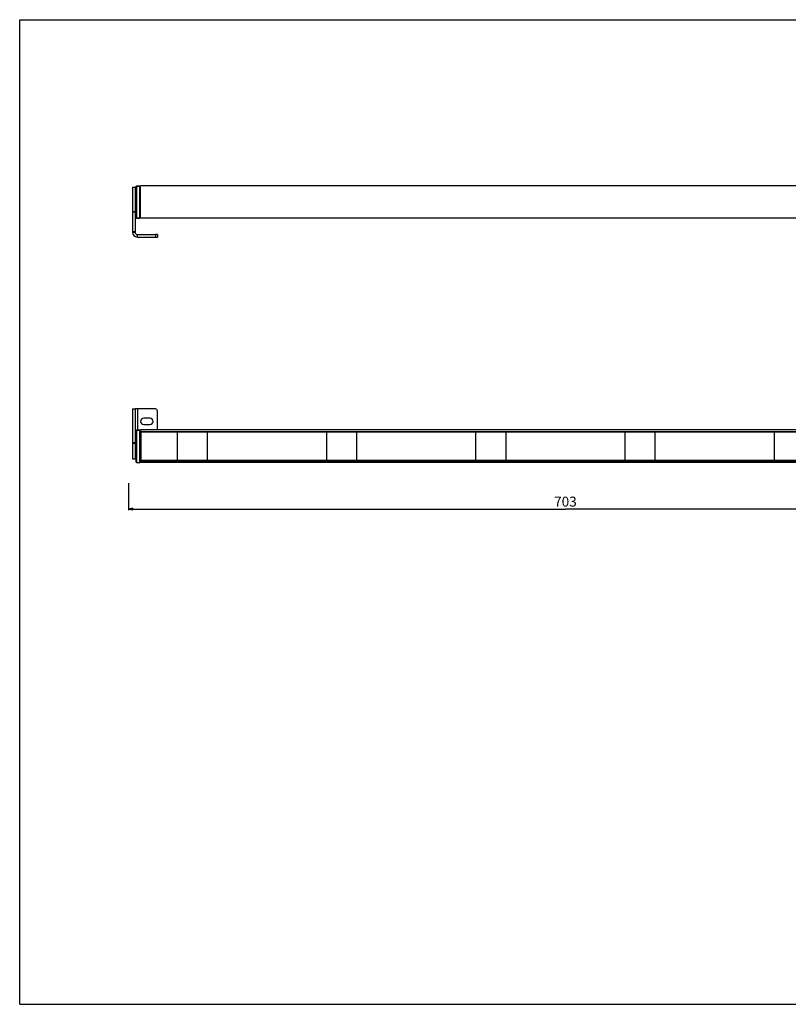
# Model space of a CAD drawing. Units: millimetres. Extents: x 0 to 1121, y 0 to 792.
# Drawn here: x 0 to 618, y 0 to 792 of the extents above; entities that cross this region are included whole.
import ezdxf

# ---------------------------------------------------------------- set-up
doc = ezdxf.new("R2010")
doc.units = ezdxf.units.MM
doc.header["$LTSCALE"] = 61.673333
doc.layers.get('0').update_dxf_attribs({"linetype": 'CONTINUOUS'})
doc.layers.add('02___PRT_ALL_AXES', color=7, linetype='CONTINUOUS')
doc.layers.add('7_ALL_FEATURES', color=7, linetype='CONTINUOUS')
doc.styles.get("Standard").update_dxf_attribs({"font": 'txt', "width": 0.85})
doc.dimstyles.new('DIMSTYLE_1', dxfattribs={"dimtxt": 8, "dimasz": 3.333333, "dimexe": 0.75, "dimexo": 0.75, "dimgap": 1.5, "dimtad": 1, "dimdec": 0, "dimtxsty": 'STANDARD', "dimblk": 'CLOSED', "dimblk1": 'CLOSED', "dimblk2": 'CLOSED', "dimcen": 0.09, "dimadec": 0, "dimazin": 2, "dimtp": 0.8, "dimtm": 0.8, "dimtfac": 1, "dimtdec": 0, "dimtofl": 0, "dimtmove": 0, "dimatfit": 3, "dimldrblk": 'CLOSED', "dimfxl": 1, "dimtolj": 1, "dimarcsym": 0})

# ---------------------------------------------------------------- blocks, each defined once
blk = doc.blocks.new('_CLOSED')
at = {"color": 0, "linetype": 'ByBlock'}
for p, q in [((0, 0), (-1, 0.2)), ((-1, 0.2), (-1, -0.2)), ((-1, -0.2), (0, 0)), ((-1, 0), (0, 0))]:
    blk.add_line(p, q, dxfattribs=at)
blk = doc.blocks.new('*D1')
at = {"color": 2, "linetype": 'Continuous'}
for p, q in [((790.222795, 421.874698), (790.222795, 397.347955)), ((87.522795, 419.077838), (87.522795, 397.347955)), ((87.522795, 398.347955), (438.872795, 398.347955)), ((790.222795, 398.347955), (438.872795, 398.347955))]:
    blk.add_line(p, q, dxfattribs=at)
at = {"color": 2, "linetype": 'Continuous', "xscale": 3.333333, "yscale": 3.333333, "zscale": 3.333333, "rotation": 180}
blk.add_blockref('_CLOSED', (87.522795, 398.347955), dxfattribs=at)
at = {"color": 2, "linetype": 'Continuous', "xscale": 3.333333, "yscale": 3.333333, "zscale": 3.333333}
blk.add_blockref('_CLOSED', (790.222795, 398.347955), dxfattribs=at)
at = {"color": 2, "linetype": 'Continuous', "insert": (438.872795, 408.347955), "char_height": 8, "width": 27.428571, "attachment_point": 2, "line_spacing_factor": 0.9}
blk.add_mtext('703', dxfattribs=at)

msp = doc.modelspace()

# ---------------------------------------------------------------- linework, layer by layer
at = {"color": 7, "linetype": 'Continuous'}
for p, q in [((0, 792), (1121.333, 792)), ((0, 0), (0, 792)), ((90.723, 657.168), (92.723, 657.168)), ((92.723, 657.168), (92.723, 651.168)), ((92.723, 651.168), (92.723, 649.418)), ((92.723, 649.418), (92.723, 649.318)), ((92.723, 649.318), (92.723, 647.168)), ((92.723, 647.168), (92.723, 645.018)), ((92.723, 645.018), (92.723, 644.918)), ((92.723, 644.918), (92.723, 643.168)), ((92.723, 643.168), (92.723, 637.509)), ((92.723, 637.509), (92.723, 637.379)), ((92.723, 637.379), (92.723, 621.603)), ((92.723, 621.603), (92.723, 621.168)), ((94.723, 619.168), (109.223, 619.168)), ((110.723, 619.168), (109.223, 619.168)), ((110.723, 619.168), (110.723, 617.168)), ((90.723, 478.893), (92.723, 478.893)), ((90.723, 478.893), (92.723, 478.893)), ((92.723, 478.893), (92.723, 458.893)), ((109.223, 478.893), (94.723, 478.893)), ((110.723, 462.093), (110.723, 477.393)), ((104.723, 471.393), (99.723, 471.393)), ((99.723, 466.393), (104.723, 466.393)), ((92.723, 458.893), (92.723, 452.893)), ((92.723, 452.893), (92.723, 451.964)), ((92.723, 451.964), (92.723, 451.481)), ((92.723, 451.481), (92.723, 451.143)), ((92.723, 451.143), (92.723, 451.043)), ((92.723, 451.043), (92.723, 446.743)), ((92.723, 446.743), (92.723, 446.643)), ((92.723, 446.643), (92.723, 444.893)), ((92.723, 444.893), (92.723, 438.893)), ((90.723, 438.893), (92.723, 438.893)), ((0, 0), (1121.333, 0))]:
    msp.add_line(p, q, dxfattribs=at)
at = {"color": 3, "linetype": 'Continuous'}
for p, q in [((90.723, 657.168), (90.723, 649.418)), ((90.723, 649.418), (90.723, 647.168)), ((90.723, 647.168), (90.723, 644.918)), ((90.723, 644.918), (90.723, 637.509)), ((90.723, 637.509), (90.723, 637.379)), ((90.723, 637.379), (90.723, 621.603)), ((90.723, 621.603), (90.723, 621.168)), ((94.723, 617.168), (109.223, 617.168)), ((109.223, 617.168), (110.723, 617.168)), ((90.723, 478.893), (90.723, 458.893)), ((90.723, 458.893), (90.723, 451.964)), ((90.723, 451.964), (90.723, 451.481)), ((90.723, 451.481), (90.723, 451.143)), ((90.723, 451.143), (90.723, 446.643)), ((90.723, 446.643), (90.723, 438.893))]:
    msp.add_line(p, q, dxfattribs=at)
at = {"color": 9, "linetype": 'Continuous'}
for p, q in [((92.723, 637.509), (90.723, 637.509)), ((90.723, 637.379), (92.723, 637.379)), ((90.723, 621.603), (92.723, 621.603)), ((109.223, 619.168), (109.223, 617.168)), ((90.723, 451.964), (92.723, 451.964)), ((90.723, 451.481), (92.723, 451.481))]:
    msp.add_line(p, q, dxfattribs=at)
at = {"color": 7, "linetype": 'Continuous'}
for centre, radius, start, end in [((109.223, 477.393), 1.5, 0, 90), ((99.723, 468.893), 2.5, 90, 270), ((104.723, 468.893), 2.5, 270, 90)]:
    msp.add_arc(centre, radius, start, end, dxfattribs=at)
at = {"layer": '02___PRT_ALL_AXES', "color": 7, "linetype": 'Continuous'}
for p, q in [((93.723, 651.168), (92.723, 651.168)), ((93.723, 643.168), (92.723, 643.168)), ((93.723, 452.893), (92.723, 452.893)), ((93.723, 452.893), (92.723, 452.893)), ((93.723, 444.893), (92.723, 444.893)), ((93.723, 444.893), (92.723, 444.893))]:
    msp.add_line(p, q, dxfattribs=at)
at = {"layer": '7_ALL_FEATURES', "color": 7, "linetype": 'Continuous'}
for p, q in [((93.723, 632.962), (93.723, 657.874)), ((94.214, 658.374), (96.723, 658.418)), ((94.214, 658.374), (96.723, 658.418)), ((96.723, 658.418), (96.723, 658.118)), ((96.723, 657.918), (96.723, 658.118)), ((96.723, 657.918), (97.123, 657.904)), ((96.723, 652.362), (96.723, 657.918)), ((96.723, 657.918), (97.123, 657.904)), ((780.623, 658.418), (97.123, 658.418)), ((97.123, 657.904), (97.123, 658.418)), ((97.123, 656.918), (97.123, 657.904)), ((96.723, 651.474), (96.723, 652.362)), ((96.723, 644.362), (96.723, 651.474)), ((97.123, 633.918), (97.123, 656.918)), ((96.723, 643.474), (96.723, 644.362)), ((96.723, 632.718), (96.723, 643.474)), ((97.123, 632.932), (97.123, 633.918)), ((93.723, 632.806), (93.723, 632.962)), ((93.723, 632.819), (93.723, 632.806)), ((94.214, 632.462), (96.723, 632.418)), ((96.723, 632.918), (97.123, 632.932)), ((96.723, 632.718), (96.723, 632.418)), ((97.123, 632.418), (97.123, 632.932)), ((780.623, 632.418), (97.123, 632.418)), ((94.723, 478.893), (92.723, 478.893)), ((93.723, 444.292), (93.723, 461.599)), ((94.214, 462.099), (96.723, 462.143)), ((94.214, 462.099), (96.723, 462.143)), ((96.723, 462.143), (96.723, 461.843)), ((96.723, 455.337), (96.723, 461.843)), ((96.723, 461.643), (97.123, 461.629)), ((96.723, 461.643), (97.123, 461.629)), ((97.123, 462.093), (97.123, 461.629)), ((780.623, 462.093), (97.123, 462.093)), ((97.123, 461.629), (97.123, 460.643)), ((97.123, 460.643), (97.123, 460.417)), ((97.123, 460.417), (97.123, 460.289)), ((97.373, 460.417), (97.123, 460.417)), ((97.123, 460.143), (97.123, 460.289)), ((97.123, 437.643), (97.123, 460.143)), ((97.373, 460.143), (97.123, 460.143)), ((97.123, 459.893), (97.373, 459.893)), ((97.373, 459.576), (97.123, 459.585)), ((97.373, 460.56), (97.373, 460.393)), ((126.873, 460.417), (97.373, 460.417)), ((97.373, 460.393), (97.373, 437.393)), ((97.373, 460.393), (126.873, 460.393)), ((150.873, 460.417), (126.873, 460.417)), ((126.873, 437.393), (126.873, 460.393)), ((246.873, 460.417), (150.873, 460.417)), ((246.873, 460.393), (150.873, 460.393)), ((150.873, 460.393), (150.873, 437.393)), ((270.873, 460.417), (246.873, 460.417)), ((246.873, 437.393), (246.873, 460.393)), ((366.873, 460.417), (270.873, 460.417)), ((270.873, 460.393), (270.873, 437.393)), ((366.873, 460.393), (270.873, 460.393)), ((390.873, 460.417), (366.873, 460.417)), ((366.873, 437.393), (366.873, 460.393)), ((486.873, 460.417), (390.873, 460.417)), ((486.873, 460.393), (390.873, 460.393)), ((390.873, 460.393), (390.873, 437.393)), ((510.873, 460.417), (486.873, 460.417)), ((486.873, 437.393), (486.873, 460.393)), ((606.873, 460.417), (510.873, 460.417)), ((510.873, 460.393), (510.873, 437.393)), ((606.873, 460.393), (510.873, 460.393)), ((630.873, 460.417), (606.873, 460.417)), ((606.873, 437.393), (606.873, 460.393)), ((93.723, 458.893), (92.723, 458.893)), ((96.723, 454.449), (96.723, 455.337)), ((96.723, 443.337), (96.723, 454.449)), ((93.723, 437.494), (93.723, 444.292)), ((93.723, 436.186), (93.723, 437.494)), ((94.214, 435.686), (96.723, 435.643)), ((96.723, 442.449), (96.723, 443.337)), ((96.723, 435.943), (96.723, 442.449)), ((96.723, 436.143), (97.123, 436.157)), ((96.723, 435.943), (96.723, 435.643)), ((97.373, 438.209), (97.123, 438.2)), ((97.373, 438.209), (97.123, 438.2)), ((97.123, 437.893), (97.373, 437.893)), ((97.123, 437.497), (97.123, 437.643)), ((97.373, 437.643), (97.123, 437.643)), ((97.123, 437.497), (97.123, 437.368)), ((97.123, 437.143), (97.123, 437.368)), ((97.373, 437.368), (97.123, 437.368)), ((97.123, 436.157), (97.123, 437.143)), ((97.123, 435.693), (97.123, 436.157)), ((780.623, 435.693), (97.123, 435.693)), ((97.373, 437.393), (97.373, 437.226)), ((97.373, 437.393), (126.873, 437.393)), ((126.873, 437.368), (97.373, 437.368)), ((150.873, 437.368), (126.873, 437.368)), ((150.873, 437.393), (246.873, 437.393)), ((246.873, 437.368), (150.873, 437.368)), ((270.873, 437.368), (246.873, 437.368)), ((270.873, 437.393), (366.873, 437.393)), ((366.873, 437.368), (270.873, 437.368)), ((390.873, 437.368), (366.873, 437.368)), ((390.873, 437.393), (486.873, 437.393)), ((486.873, 437.368), (390.873, 437.368)), ((510.873, 437.368), (486.873, 437.368)), ((510.873, 437.393), (606.873, 437.393)), ((606.873, 437.368), (510.873, 437.368)), ((630.873, 437.368), (606.873, 437.368))]:
    msp.add_line(p, q, dxfattribs=at)
at = {"layer": '7_ALL_FEATURES', "color": 9, "linetype": 'Continuous'}
for p, q in [((94.214, 658.118), (94.214, 658.374)), ((94.214, 632.718), (94.214, 658.118)), ((94.214, 658.118), (96.723, 658.118)), ((96.723, 656.918), (97.123, 656.918)), ((96.723, 633.918), (97.123, 633.918)), ((94.214, 632.462), (94.214, 632.718)), ((94.214, 632.718), (96.723, 632.718)), ((90.723, 621.168), (92.723, 621.168)), ((94.723, 617.168), (94.723, 619.168)), ((94.723, 478.893), (94.723, 462.108)), ((94.214, 461.843), (94.214, 462.099)), ((94.214, 435.943), (94.214, 461.843)), ((94.214, 461.843), (96.723, 461.843)), ((96.723, 460.643), (97.123, 460.643)), ((97.373, 460.56), (780.373, 460.56)), ((97.373, 457.393), (97.123, 457.393)), ((94.214, 435.686), (94.214, 435.943)), ((94.214, 435.943), (96.723, 435.943)), ((96.723, 437.143), (97.123, 437.143)), ((97.373, 440.393), (97.123, 440.393)), ((97.373, 437.226), (780.373, 437.226))]:
    msp.add_line(p, q, dxfattribs=at)
at = {"layer": '7_ALL_FEATURES', "color": 7, "linetype": 'Continuous'}
for centre, radius, start, end in [((94.223, 657.874), 0.5, 91.011013, 180), ((94.223, 657.874), 0.5, 168.723365, 180), ((94.223, 632.962), 0.5, 180, 269.002686), ((93.923, 632.806), 0.2, 180, 191.167982), ((93.923, 632.806), 0.2, 191.167982, 252.15795), ((94.723, 621.168), 2, 180, 270), ((94.223, 461.599), 0.5, 91.011013, 180), ((94.223, 461.599), 0.5, 168.723365, 180), ((94.223, 436.186), 0.5, 180, 191.269686), ((94.223, 436.186), 0.5, 180, 269.002686)]:
    msp.add_arc(centre, radius, start, end, dxfattribs=at)
at = {"layer": '7_ALL_FEATURES', "color": 3, "linetype": 'Continuous'}
msp.add_arc((94.723, 621.168), 4, 180, 270, dxfattribs=at)
at = {"layer": '7_ALL_FEATURES', "color": 9, "linetype": 'Continuous'}
for points, knots in [([(93.723, 657.874), (93.723, 657.89), (93.729, 657.924), (93.756, 657.971), (93.799, 658.012), (93.884, 658.064), (94.025, 658.107), (94.148, 658.118), (94.214, 658.118)], [0, 0, 0, 0, 0.0813203, 0.1678729, 0.26677, 0.3822855, 0.6655803, 1, 1, 1, 1]), ([(94.214, 632.718), (94.148, 632.718), (94.025, 632.729), (93.884, 632.772), (93.799, 632.824), (93.756, 632.865), (93.729, 632.912), (93.723, 632.946), (93.723, 632.962)], [0, 0, 0, 0, 0.3344336, 0.6177191, 0.7332259, 0.8321301, 0.9186765, 1, 1, 1, 1]), ([(93.723, 461.599), (93.723, 461.615), (93.729, 461.649), (93.756, 461.695), (93.799, 461.737), (93.884, 461.789), (94.025, 461.832), (94.148, 461.843), (94.214, 461.843)], [0, 0, 0, 0, 0.0813203, 0.1678729, 0.26677, 0.3822855, 0.6655803, 1, 1, 1, 1]), ([(94.214, 435.943), (94.148, 435.943), (94.025, 435.954), (93.884, 435.997), (93.799, 436.048), (93.756, 436.09), (93.729, 436.137), (93.723, 436.17), (93.723, 436.186)], [0, 0, 0, 0, 0.3344336, 0.6177191, 0.7332259, 0.8321301, 0.9186765, 1, 1, 1, 1])]:
    msp.add_open_spline(points, degree=3, knots=knots, dxfattribs=at)

# ---------------------------------------------------------------- dimensions: what is measured, and where the dimension line sits
at = {"color": 2, "linetype": 'Continuous'}
dim = msp.add_linear_dim(base=(87.523, 398.348), p1=(790.223, 422.625), p2=(87.523, 419.828), angle=180, dimstyle='DIMSTYLE_1', dxfattribs=at)
dim.commit()
dim.dimension.update_dxf_attribs({"geometry": '*D1', "text_midpoint": (437.73, 398.348), "dimtype": 160})

doc.saveas('drawing.dxf')
